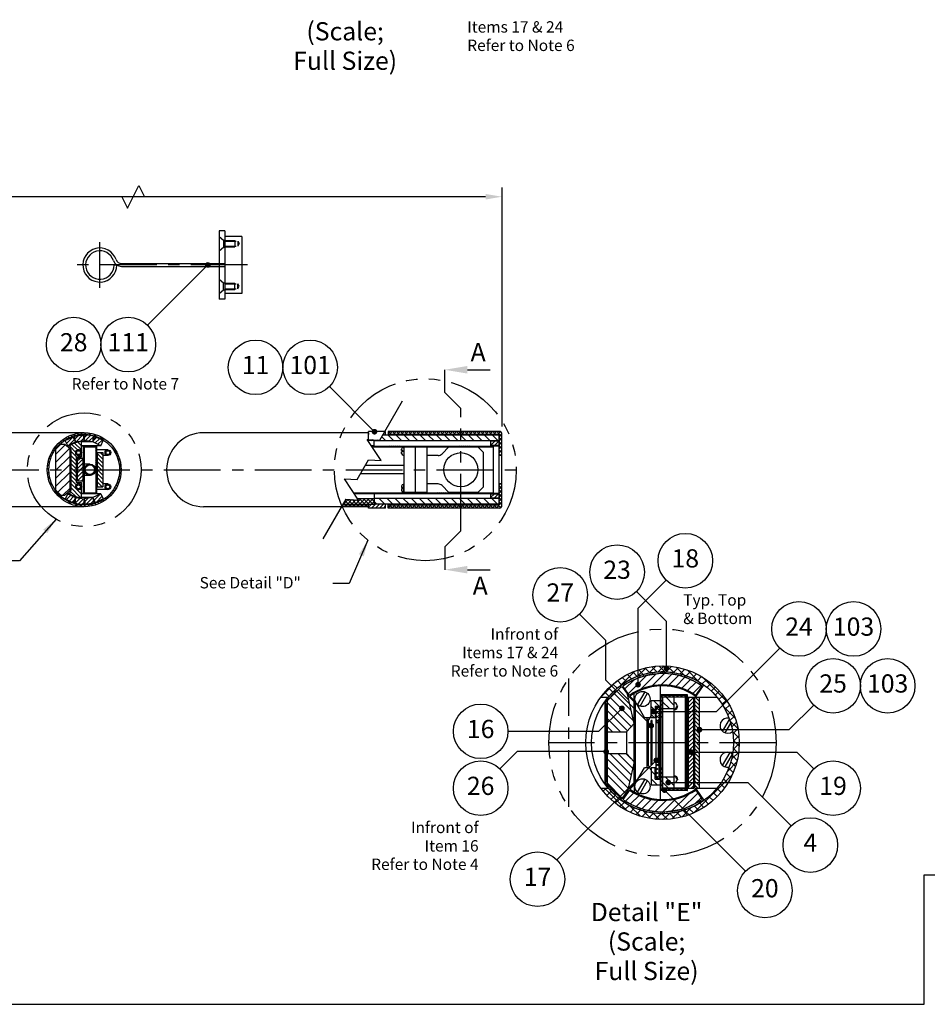
# Model space of a CAD drawing. Extents: x 0 to 68, y 0 to 44.
# Drawn here: x 23.4 to 43.3, y 0.8 to 22.4 of the extents above; entities that cross this region are included whole.
import ezdxf
from ezdxf.enums import TextEntityAlignment as Align

# ---------------------------------------------------------------- set-up
doc = ezdxf.new("R2010")
doc.units = 0
doc.header["$MEASUREMENT"] = 0
for name, pattern in [('CENTER', [2, 1.25, -0.25, 0.25, -0.25]), ('HIDDEN', [0.375, 0.25, -0.125]), ('PHANTOM', [2.5, 1.25, -0.25, 0.25, -0.25, 0.25, -0.25])]:
    doc.linetypes.add(name, pattern=pattern)
doc.layers.get('Defpoints').update_dxf_attribs({"linetype": 'CONTINUOUS'})
for name, color, linetype in [('Ag_Mask1', 4, 'CONTINUOUS'), ('Ag_Mask4', 6, 'CONTINUOUS'), ('C', 2, 'CENTER'), ('D', 2, 'CONTINUOUS'), ('D_Cover', 4, 'CONTINUOUS'), ('D_LSpcr', 7, 'CONTINUOUS'), ('D_Spacer', 7, 'CONTINUOUS'), ('D_Spcr_Rods', 4, 'CONTINUOUS'), ('FSTNRS', 3, 'CONTINUOUS'), ('H', 1, 'CONTINUOUS'), ('HID', 5, 'HIDDEN'), ('Hsng_Base', 6, 'CONTINUOUS'), ('I_Ctr_AV1', 3, 'CONTINUOUS'), ('I_Ctr_Mu', 4, 'CONTINUOUS'), ('I_Ctr_MV', 4, 'CONTINUOUS'), ('I_Ctr_TB', 6, 'CONTINUOUS'), ('LG', 7, 'CONTINUOUS'), ('LG_Strips', 6, 'CONTINUOUS'), ('OL', 3, 'CONTINUOUS'), ('P', 5, 'PHANTOM'), ('Scint_Can', 3, 'CONTINUOUS'), ('Scint_F_Spcr', 3, 'CONTINUOUS'), ('Scint_R_Spcr', 4, 'CONTINUOUS'), ('SL', 7, 'PHANTOM'), ('SR_Base', 7, 'CONTINUOUS'), ('SR_Frame', 7, 'CONTINUOUS'), ('SR_Guide', 6, 'CONTINUOUS'), ('SR_Tube', 4, 'CONTINUOUS'), ('T', 7, 'CONTINUOUS')]:
    doc.layers.add(name, color=color, linetype=linetype)
doc.layers.add('VP', color=6, linetype='CONTINUOUS', plot=False)
doc.styles.add('D0', font='romand.shx')
doc.styles.add('R0', font='romans.shx')
doc.dimstyles.new('NTOL3', dxfattribs={"dimscale": 2, "dimtxt": 0.12, "dimasz": 0.18, "dimexe": 0.1, "dimexo": 0.083, "dimgap": 0.09, "dimtad": 0, "dimtih": 1, "dimtoh": 1, "dimdec": 3, "dimrnd": 0.001, "dimzin": 0, "dimdsep": 46, "dimtxsty": 'Standard', "dimcen": -0.09, "dimclrt": 7, "dimadec": 0, "dimazin": 0, "dimtfac": 0.75, "dimtdec": 3, "dimtofl": 0, "dimtmove": 0, "dimatfit": 0, "dimfxl": 0, "dimtolj": 1, "dimtzin": 0, "dimarcsym": 0})

# ---------------------------------------------------------------- blocks, each defined once
blk = doc.blocks.new('*D7')
at = {"layer": 'D', "color": 0, "lineweight": -2}
for p, q in [((3.598, 19.084), (3.598, 18.3)), ((33.969, 13.447), (33.969, 18.7)), ((3.958, 18.5), (17.603, 18.5)), ((33.609, 18.5), (19.963, 18.5))]:
    blk.add_line(p, q, dxfattribs=at)
at = {"layer": 'D', "color": 0}
for points in [[(3.958, 18.56), (3.958, 18.44), (3.598, 18.5)], [(33.609, 18.56), (33.609, 18.44), (33.969, 18.5)]]:
    blk.add_solid(points, dxfattribs=at)
at = {"layer": 'Defpoints', "color": 0}
for p in [(3.598, 19.25), (33.969, 18.5), (33.969, 13.281)]:
    blk.add_point(p, dxfattribs=at)
at = {"layer": 'D', "color": 7, "insert": (18.783, 18.5), "char_height": 0.24, "attachment_point": 5}
blk.add_mtext('\\A1;(67 15/16)', dxfattribs=at)

msp = doc.modelspace()

# ---------------------------------------------------------------- hatches: boundary and pattern name
at = {"layer": 'H'}
h = msp.add_hatch(dxfattribs=at)
h.set_pattern_fill('ANSI31', color=256, scale=0.5, angle=90, style=0)
edge = h.paths.add_edge_path(flags=16)
edge.add_arc((24.7812, 12.5), 0.7775, 0, 360)
edge = h.paths.add_edge_path()
edge.add_arc((24.7812, 12.5), 0.8125, 0, 360)
h = msp.add_hatch(dxfattribs=at)
h.set_pattern_fill('ANSI31', color=256, scale=0.5, style=0)
h.paths.add_polyline_path([(24.5913, 11.8877), (24.4184, 11.9715), (24.3639, 11.859), (24.5368, 11.7752)])
h.paths.add_polyline_path([(24.7812, 11.8589), (24.5913, 11.8877), (24.5726, 11.7641), (24.7625, 11.7353)])
h.paths.add_polyline_path([(24.9712, 11.8877), (24.7812, 11.8589), (24.8, 11.7353), (24.9899, 11.7641)])
h.paths.add_polyline_path([(25.1986, 11.859), (25.1441, 11.9715), (24.9712, 11.8877), (25.0257, 11.7752)])
h.paths.add_polyline_path([(25.1986, 13.141), (25.0257, 13.2248), (24.9712, 13.1123), (25.1441, 13.0285)])
h.paths.add_polyline_path([(24.9899, 13.2359), (24.8, 13.2647), (24.7812, 13.1411), (24.9712, 13.1123)])
h.paths.add_polyline_path([(24.7625, 13.2647), (24.5726, 13.2359), (24.5913, 13.1123), (24.7812, 13.1411)])
h.paths.add_polyline_path([(24.5368, 13.2248), (24.3639, 13.141), (24.4184, 13.0285), (24.5913, 13.1123)])
h = msp.add_hatch(dxfattribs=at)
h.set_pattern_fill('ANSI31', color=256, scale=0.5, style=0)
h.paths.add_polyline_path([(31.4063, 13.3437), (31.3934, 13.3437), (31.345, 13.26), (31.4063, 13.26)])
h.paths.add_polyline_path([(31.4063, 11.74), (31.1563, 11.74), (31.1563, 11.7353), (30.9063, 11.7353), (30.9063, 11.725), (31.0313, 11.725), (31.0313, 11.6562), (31.4063, 11.6562)])
h = msp.add_hatch(dxfattribs=at)
h.set_pattern_fill('ANSI31', color=256, angle=90, style=0)
h.paths.add_polyline_path([(33.9062, 13.26), (31.345, 13.26), (31.2813, 13.1495), (31.1563, 13.157), (31.1563, 13.135), (33.9062, 13.135)])
h.paths.add_polyline_path([(33.9062, 11.865), (31.1563, 11.865), (31.1563, 11.74), (33.9062, 11.74)])
h = msp.add_hatch(dxfattribs=at)
h.set_pattern_fill('ANSI37', color=256, scale=0.5, style=0)
h.paths.add_polyline_path([(33.9062, 13.3437), (31.4687, 13.3437), (31.4687, 13.2775), (33.9062, 13.2775), (33.9062, 12.8125), (33.9688, 12.8125), (33.9688, 13.2812, 0.4142136)])
h.paths.add_polyline_path([(33.9062, 11.6562, 0.4142136), (33.9688, 11.7187), (33.9688, 12.1875), (33.9062, 12.1875), (33.9062, 11.7225), (31.4687, 11.7225), (31.4687, 11.6562)])
h = msp.add_hatch(dxfattribs=at)
h.set_pattern_fill('ANSI31', color=256, style=0)
h.paths.add_polyline_path([(24.4688, 12.95), (24.3563, 13.0625), (24.2688, 13.0625), (24.1563, 12.95), (24.1563, 12.05), (24.2688, 11.9375), (24.3563, 11.9375), (24.4688, 12.05)])
h = msp.add_hatch(dxfattribs=at)
h.set_pattern_fill('ANSI31', color=256, scale=0.5, angle=90, style=0)
h.paths.add_polyline_path([(24.605, 12.775, -0.4142136), (24.61, 12.78), (24.7188, 12.78), (24.7188, 12.8582, -7.5503866), (24.7188, 12.8918), (24.7188, 13.1168, 0.1072289), (24.4688, 13.0355), (24.4688, 12.9712), (24.4823, 12.9577, -0.1989124), (24.4838, 12.9541), (24.4838, 12.0459, -0.1989124), (24.4823, 12.0423), (24.4688, 12.0288), (24.4688, 11.9645, 0.1072289), (24.7188, 11.8832), (24.7188, 12.1082, -7.5503866), (24.7188, 12.1418), (24.7188, 12.22), (24.61, 12.22, -0.4142136), (24.605, 12.225)])
h = msp.add_hatch(dxfattribs=at)
h.set_pattern_fill('ANSI37', color=256, scale=0.25, style=0)
h.paths.add_polyline_path([(24.7605, 13.021), (24.7605, 11.979), (25.0525, 11.979), (25.0525, 13.021)])
h.paths.add_polyline_path([(24.7765, 13.005), (24.7765, 11.995), (25.0365, 11.995), (25.0365, 13.005)], flags=16)
h = msp.add_hatch(dxfattribs=at)
h.set_pattern_fill('ANSI37', color=256, scale=0.5, style=0)
h.paths.add_polyline_path([(31.1563, 11.859), (30.7936, 11.859), (30.8103, 11.8337), (30.5313, 11.8505), (30.4648, 11.7353), (31.1563, 11.7353)])
h.paths.add_polyline_path([(31.1563, 13.157), (31.0022, 13.1663), (31.0189, 13.141), (31.1563, 13.141)])
h = msp.add_hatch(dxfattribs=at)
h.set_pattern_fill('ANSI37', color=256, scale=0.25, style=0)
h.paths.add_polyline_path([(33.7813, 11.995), (30.7038, 11.995), (30.7143, 11.979), (33.7813, 11.979)])
h.paths.add_polyline_path([(33.7813, 13.021), (31.0982, 13.021), (31.1087, 13.005), (33.7813, 13.005)])
h = msp.add_hatch(dxfattribs=at)
h.set_pattern_fill('ANSI31', color=256, scale=0.5, style=0)
h.paths.add_polyline_path([(33.7188, 13.125), (33.7188, 13.036), (33.9062, 13.036), (33.9062, 13.125)])
h.paths.add_polyline_path([(33.9062, 11.964), (33.7188, 11.964), (33.7188, 11.875), (33.9062, 11.875)])
h = msp.add_hatch(dxfattribs=at)
h.set_pattern_fill('ANSI37', color=256, scale=0.25, style=0)
h.paths.add_polyline_path([(24.594, 12.875, 0.9585437), (24.7188, 12.8697), (24.7188, 12.8803, 0.9585437)])
h.paths.add_polyline_path([(24.699, 12.875, -1), (24.614, 12.875, -1)], flags=16)
h.paths.add_polyline_path([(25.364, 12.875, 1), (25.239, 12.875, 1)])
h.paths.add_polyline_path([(25.344, 12.875, -1), (25.259, 12.875, -1)], flags=16)
h.paths.add_polyline_path([(25.364, 12.125, 1), (25.239, 12.125, 1)])
h.paths.add_polyline_path([(25.344, 12.125, -1), (25.259, 12.125, -1)], flags=16)
h.paths.add_polyline_path([(24.7188, 12.1303, 0.9585437), (24.594, 12.125, 0.9585437), (24.7188, 12.1197)])
h.paths.add_polyline_path([(24.699, 12.125, -1), (24.614, 12.125, -1)], flags=16)
h = msp.add_hatch(dxfattribs=at)
h.set_pattern_fill('ANSI31', color=256, scale=0.5, angle=90, style=0)
h.paths.add_polyline_path([(25.1877, 12.875), (25.0627, 12.875), (25.0627, 12.125), (25.1877, 12.125)])
h = msp.add_hatch(dxfattribs=at)
h.set_pattern_fill('ANSI31', color=256, scale=0.5, style=0)
h.paths.add_polyline_path([(24.7502, 12.75), (24.6252, 12.75), (24.6252, 12.25), (24.7502, 12.25)])
h = msp.add_hatch(dxfattribs=at)
h.set_pattern_fill('ANSI37', color=256, scale=0.25, style=0)
h.paths.add_polyline_path([(24.7812, 12.5, 1), (25.0313, 12.5, 1)])
h.paths.add_polyline_path([(25.0113, 12.5, -1), (24.8013, 12.5, -1)], flags=16)
h = msp.add_hatch(dxfattribs=at)
h.set_pattern_fill('ANSI37', color=256, scale=0.5, style=0)
h.paths.add_polyline_path([(31.0313, 11.7225), (30.4574, 11.7225), (30.4372, 11.6875), (31.0313, 11.6875)])
h = msp.add_hatch(dxfattribs=at)
h.set_pattern_fill('ANSI37', color=256, style=0)
h.paths.add_polyline_path([(36.3027, 5.5), (36.1407, 5.5, 0.7242703), (39.1875, 6.5, 0.7242703), (36.1407, 7.5), (36.3027, 7.5, -0.701064), (39.06, 6.5, -0.701064)])
h = msp.add_hatch(dxfattribs=at)
h.set_pattern_fill('ANSI31', color=256, style=0)
h.paths.add_polyline_path([(38.2284, 7.5403), (38.3718, 7.7451, 0.0260781), (38.2375, 7.8291), (38.0861, 7.9025, 0.0475547), (37.8106, 7.9879), (37.6442, 8.0131, 0.0475547), (37.3558, 8.0131), (37.1894, 7.9879, 0.0475547), (36.9139, 7.9025), (36.7625, 7.8291, 0.0260781), (36.6282, 7.7451), (36.7716, 7.5403, -0.3152988)])
h.paths.add_polyline_path([(37.6442, 4.9869), (37.8106, 5.0121, 0.0475547), (38.0861, 5.0975), (38.2375, 5.1709, 0.0260781), (38.3718, 5.2549), (38.2284, 5.4597, -0.3152988), (36.7716, 5.4597), (36.6282, 5.2549, 0.0260781), (36.7625, 5.1709), (36.9139, 5.0975, 0.0475547), (37.1894, 5.0121), (37.3558, 4.9869, 0.0475547)])
h = msp.add_hatch(dxfattribs=at)
h.set_pattern_fill('ANSI31', color=256, angle=90, style=0)
h.paths.add_polyline_path([(36.2795, 6.7362), (36.7049, 6.7362), (36.8722, 6.922), (36.7309, 7.5635), (36.6143, 7.73), (36.5895, 7.73), (36.2795, 7.42)])
h.paths.add_polyline_path([(36.2795, 5.647), (36.2795, 5.58), (36.5895, 5.27), (36.6143, 5.27), (36.7309, 5.4365), (36.8722, 6.078), (36.7049, 6.2638), (36.2795, 6.2638)])
h = msp.add_hatch(dxfattribs=at)
h.set_pattern_fill('ANSI31', color=256, angle=90, style=0)
h.paths.add_polyline_path([(37.448, 7.425), (37.25, 7.425), (37.25, 7.05), (37.338, 7.05), (37.338, 7.3), (37.448, 7.3)])
h.paths.add_polyline_path([(37.448, 5.7), (37.338, 5.7), (37.338, 5.95), (37.25, 5.95), (37.25, 5.575), (37.448, 5.575)])
h = msp.add_hatch(dxfattribs=at)
h.set_pattern_fill('ANSI37', color=256, scale=0.5, style=0)
h.paths.add_polyline_path([(37.49, 7.51), (38.01, 7.51), (38.01, 7.4375), (38.042, 7.4375), (38.042, 7.542), (37.458, 7.542), (37.458, 7.0625), (37.49, 7.0625)])
h.paths.add_polyline_path([(38.042, 5.5625), (38.01, 5.5625), (38.01, 5.49), (37.49, 5.49), (37.49, 5.9375), (37.458, 5.9375), (37.458, 5.458), (38.042, 5.458)])
h = msp.add_hatch(dxfattribs=at)
h.set_pattern_fill('ANSI31', color=256, angle=90, style=0)
h.paths.add_polyline_path([(37.75, 7.5), (37.5, 7.5), (37.5, 7.25), (37.75, 7.25)])
h.paths.add_polyline_path([(37.75, 5.75), (37.5, 5.75), (37.5, 5.5), (37.75, 5.5)])
h = msp.add_hatch(dxfattribs=at)
h.set_pattern_fill('ANSI31', color=256, scale=0.5, style=0)
h.set_pattern_definition([(45, (-301.47388, 1.063206), (-0.044194174, 0.044194174), [])])
h.paths.add_polyline_path([(38.1875, 7.5), (38.0725, 7.5), (38.0725, 5.5), (38.1875, 5.5)])
h = msp.add_hatch(dxfattribs=at)
h.set_pattern_fill('ANSI31', color=256, scale=0.5, angle=90, style=0)
h.set_pattern_definition([(135, (-301.47388, 1.063206), (-0.044194174, -0.044194174), [])])
h.paths.add_polyline_path([(38.2075, 5.5), (38.3125, 5.5), (38.3125, 7.5), (38.2075, 7.5)])
h = msp.add_hatch(dxfattribs=at)
h.set_pattern_fill('ANSI37', color=256, scale=0.5, style=0)
h.paths.add_polyline_path([(36.2795, 7.353), (36.2595, 7.353), (36.2595, 6.6969), (36.2795, 6.6969)])
h.paths.add_polyline_path([(36.2795, 6.3031), (36.2595, 6.3031), (36.2595, 5.647), (36.2795, 5.647)])
h = msp.add_hatch(dxfattribs=at)
h.set_pattern_fill('ANSI37', color=256, scale=0.5, style=0)
h.paths.add_polyline_path([(37.4375, 7.28), (37.3615, 7.28), (37.3615, 6.9375), (37.4075, 6.9375), (37.4075, 6.5), (37.4275, 6.5), (37.4275, 7), (37.4375, 7)])
h.paths.add_polyline_path([(37.4375, 6), (37.4275, 6), (37.4275, 6.5), (37.4075, 6.5), (37.4075, 6.0625), (37.3615, 6.0625), (37.3615, 5.72), (37.4375, 5.72)])
h = msp.add_hatch(dxfattribs=at)
h.set_pattern_fill('ANSI37', color=256, scale=0.5, style=0)
h.paths.add_polyline_path([(37.27, 6.99), (37.25, 6.99), (37.25, 6.75), (37.27, 6.75)])
h.paths.add_polyline_path([(37.27, 6.25), (37.25, 6.25), (37.25, 6.01), (37.27, 6.01)])

# ---------------------------------------------------------------- linework, layer by layer
at = {"layer": 'Ag_Mask1'}
for p, q in [((36.2595, 7.353), (36.2595, 5.647)), ((36.2595, 7.353), (36.2795, 7.353)), ((36.2795, 7.353), (36.2795, 5.647)), ((36.2795, 6.6969), (36.2595, 6.6969)), ((36.2795, 6.3031), (36.2595, 6.3031)), ((36.2595, 5.647), (36.2795, 5.647))]:
    msp.add_line(p, q, dxfattribs=at)
at = {"layer": 'Ag_Mask4'}
for p, q in [((37.25, 6.01), (37.25, 6.99)), ((37.27, 6.99), (37.25, 6.99)), ((37.27, 6.01), (37.27, 6.99)), ((37.25, 6.75), (37.27, 6.75)), ((37.25, 6.25), (37.27, 6.25)), ((37.27, 6.01), (37.25, 6.01))]:
    msp.add_line(p, q, dxfattribs=at)
at = {"layer": 'C'}
for p, q in [((25.125, 16.5), (25.125, 17.5)), ((28.375, 17), (24.625, 17)), ((4.5312, 12.5), (34.4688, 12.5)), ((35.4375, 5.0872), (35.4375, 7.9128)), ((40, 6.5), (35, 6.5))]:
    msp.add_line(p, q, dxfattribs=at)
at = {"layer": 'D'}
for p, q in [((26.1743, 15.6743), (27.5, 17)), ((30.1743, 14.3257), (31.1642, 13.3358)), ((37.5757, 10.0757), (36.9599, 9.4599)), ((36.9243, 9.8257), (37.5838, 9.1662)), ((35.6743, 9.3257), (36.25, 8.75)), ((36.9599, 7.7755), (36.9599, 9.4599)), ((37.5838, 8.1343), (37.5838, 9.1662)), ((36.25, 7.8771), (36.25, 8.75)), ((40.0757, 8.5757), (38.6867, 7.1867)), ((36.25, 7.8771), (37.2524, 6.8747)), ((36.6069, 7.255), (36.1019, 6.75)), ((37.294, 7.1867), (38.6867, 7.1867)), ((40.8257, 7.3257), (40.2869, 6.7869)), ((34.1, 6.75), (36.1019, 6.75)), ((38.3125, 6.7869), (40.2869, 6.7869)), ((33.9243, 5.9243), (34.3031, 6.3031)), ((36.2595, 6.3031), (34.3031, 6.3031)), ((38.13, 6.294), (40.456, 6.294)), ((40.8257, 5.9243), (40.456, 6.294)), ((35.1743, 3.9243), (37.3615, 6.1115)), ((39.3257, 3.6743), (37.542, 5.458)), ((37.6261, 5.6261), (39.3739, 5.6261)), ((40.3257, 4.6743), (39.3739, 5.6261))]:
    msp.add_line(p, q, dxfattribs=at)
at = {"layer": 'D', "const_width": 0.0625}
for points in [[(27.5, 16.9688, 1), (27.5, 17.0312, 1)], [(31.133, 13.3358, 1), (31.1955, 13.3358, 1)], [(37.5526, 8.1343, 1), (37.6151, 8.1343, 1)], [(36.9599, 7.8068, 1), (36.9599, 7.7443, 1)], [(36.6069, 7.2238, 1), (36.6069, 7.2863, 1)], [(37.294, 7.2179, 1), (37.294, 7.1554, 1)], [(37.2524, 6.8435, 1), (37.2524, 6.906, 1)], [(38.3125, 6.8181, 1), (38.3125, 6.7556, 1)], [(36.2283, 6.3031, 1), (36.2908, 6.3031, 1)], [(38.1612, 6.294, 1), (38.0987, 6.294, 1)], [(37.3615, 6.0803, 1), (37.3615, 6.1428, 1)], [(37.6574, 5.6261, 1), (37.5949, 5.6261, 1)], [(37.5732, 5.458, 1), (37.5107, 5.458, 1)]]:
    msp.add_lwpolyline(points, format="xyb", close=True, dxfattribs=at)
at = {"layer": 'D_Cover'}
for p, q in [((24.7812, 13.3125), (18.7813, 13.3125)), ((31.0313, 13.3125), (27.4063, 13.3125)), ((31.0313, 13.3125), (31.0313, 13.275)), ((24.7812, 11.6875), (18.7813, 11.6875)), ((31.0313, 11.6875), (27.4063, 11.6875)), ((31.0313, 11.7225), (30.4574, 11.7225)), ((31.0313, 11.6875), (31.0313, 11.725))]:
    msp.add_line(p, q, dxfattribs=at)
for radius in [0.8125, 0.7775]:
    msp.add_circle((24.7812, 12.5), radius, dxfattribs=at)
msp.add_arc((27.4063, 12.5), 0.8125, 90, 270, dxfattribs=at)
at = {"layer": 'D_LSpcr'}
for p, q in [((24.5368, 13.2248), (24.4998, 13.2248)), ((24.5726, 13.2359), (24.5303, 13.2359)), ((24.3639, 13.141), (24.3412, 13.141)), ((24.4688, 13.0285), (24.3902, 13.0285)), ((24.4688, 12.9712), (24.4688, 13.0355)), ((24.7188, 12.78), (24.7188, 13.1168)), ((24.4823, 12.9577), (24.4688, 12.9712)), ((24.4838, 12.9541), (24.4838, 12.0459)), ((24.605, 12.775), (24.605, 12.225)), ((24.61, 12.78), (24.7188, 12.78)), ((24.61, 12.22), (24.7188, 12.22)), ((24.7188, 11.8832), (24.7188, 12.22)), ((24.4184, 11.9715), (24.3902, 11.9715)), ((24.4823, 12.0423), (24.4688, 12.0288)), ((24.4688, 11.9645), (24.4688, 12.0288)), ((24.3639, 11.859), (24.3412, 11.859)), ((24.5368, 11.7752), (24.4998, 11.7752)), ((24.5726, 11.7641), (24.5303, 11.7641))]:
    msp.add_line(p, q, dxfattribs=at)
for centre, radius, start, end in [((24.7812, 12.5), 0.62, 95.78561, 120.26713), ((24.4788, 12.9541), 0.005, 0, 45), ((24.6565, 12.875), 0.0645, 15.08909, 344.91091), ((24.61, 12.775), 0.005, 90, 180), ((24.6565, 12.125), 0.0645, 15.08909, 344.91091), ((24.61, 12.225), 0.005, 180, 270), ((24.7812, 12.5), 0.62, 239.73287, 264.21439), ((24.4788, 12.0459), 0.005, 315, 0)]:
    msp.add_arc(centre, radius, start, end, dxfattribs=at)
at = {"layer": 'D_Spacer'}
for p, q in [((31.0313, 13.1645), (31.0313, 13.3437)), ((31.4063, 13.3437), (31.0313, 13.3437)), ((31.4063, 13.26), (31.4063, 13.3437)), ((30.9063, 11.979), (30.9063, 11.9715)), ((30.9063, 11.7353), (30.9063, 11.725)), ((31.0313, 11.725), (30.9063, 11.725)), ((31.0313, 11.6562), (31.0313, 11.725)), ((31.4063, 11.6562), (31.4063, 11.74)), ((31.4063, 11.6562), (31.0313, 11.6562)), ((38.2391, 7.5206), (38.4025, 7.7541)), ((36.23, 7.3941), (36.23, 5.6059)), ((36.8921, 7.4112), (36.7809, 7.5224)), ((36.895, 7.4041), (36.895, 5.5959)), ((38.042, 7.552), (37.4575, 7.552)), ((38.052, 7.27), (38.052, 7.542)), ((38.052, 7.27), (38.0625, 7.27)), ((37.1575, 7.04), (37.1575, 5.96)), ((37.4375, 5.95), (37.4475, 5.95)), ((38.052, 5.458), (38.052, 5.73)), ((38.052, 5.73), (38.0625, 5.73)), ((36.8921, 5.5888), (36.7809, 5.4776)), ((38.042, 5.448), (37.4575, 5.448)), ((38.2391, 5.4794), (38.4025, 5.2459))]:
    msp.add_line(p, q, dxfattribs=at)
for centre, radius, start, end in [((37.5, 6.5), 1.555, 54.62915, 144.64019), ((37.5, 6.5), 1.25, 54.54527, 125.12126), ((36.24, 7.3941), 0.01, 144.64019, 180), ((36.885, 7.4041), 0.01, 360, 45), ((37.4575, 7.542), 0.01, 90, 161.80513), ((38.042, 7.542), 0.01, 0, 90), ((38.2309, 7.5264), 0.01, 234.54527, 325), ((37.1675, 7.04), 0.01, 90, 180), ((37.1675, 5.96), 0.01, 180, 270), ((36.24, 5.6059), 0.01, 180, 215.35981), ((37.5, 6.5), 1.555, 215.35981, 305.37085), ((37.5, 6.5), 1.25, 234.87874, 305.45473), ((36.885, 5.5959), 0.01, 315, 0), ((37.4575, 5.458), 0.01, 198.19487, 270), ((38.042, 5.458), 0.01, 270, 0), ((38.2309, 5.4736), 0.01, 35, 125.45473)]:
    msp.add_arc(centre, radius, start, end, dxfattribs=at)
at = {"layer": 'D_Spcr_Rods'}
for p, q in [((24.4838, 12.9375), (24.4688, 12.9375)), ((24.4838, 12.8125), (24.4688, 12.8125)), ((24.6565, 12.9375), (24.6405, 12.9375)), ((24.6565, 12.8125), (24.6405, 12.8125)), ((25.3015, 12.9375), (25.0525, 12.9375)), ((25.0627, 12.8125), (25.0525, 12.8125)), ((25.3015, 12.8125), (25.1877, 12.8125)), ((24.4838, 12.1875), (24.4688, 12.1875)), ((24.6565, 12.1875), (24.6405, 12.1875)), ((25.0627, 12.1875), (25.0525, 12.1875)), ((25.3015, 12.1875), (25.1877, 12.1875)), ((24.4838, 12.0625), (24.4688, 12.0625)), ((24.6565, 12.0625), (24.6405, 12.0625)), ((25.3015, 12.0625), (25.0525, 12.0625))]:
    msp.add_line(p, q, dxfattribs=at)
for centre, radius in [((24.6565, 12.875), 0.0625), ((24.6565, 12.875), 0.0425), ((25.3015, 12.875), 0.0625), ((25.3015, 12.875), 0.0425), ((24.6565, 12.125), 0.0625), ((24.6565, 12.125), 0.0425), ((25.3015, 12.125), 0.0625), ((25.3015, 12.125), 0.0425)]:
    msp.add_circle(centre, radius, dxfattribs=at)
at = {"layer": 'FSTNRS'}
for p, q in [((31.7945, 12.9897), (31.8125, 12.9897)), ((31.8125, 12.9897), (31.8125, 12.8227)), ((31.7595, 12.9217), (31.7595, 12.9547)), ((31.7905, 12.9217), (31.7595, 12.9217)), ((31.7595, 12.8577), (31.7595, 12.8907)), ((31.7905, 12.8907), (31.7595, 12.8907)), ((31.7905, 12.8907), (31.7905, 12.9217)), ((31.7945, 12.8227), (31.8125, 12.8227)), ((31.7595, 12.1422), (31.7595, 12.1092)), ((31.7945, 12.1772), (31.8125, 12.1772)), ((31.8125, 12.0102), (31.8125, 12.1772)), ((31.7905, 12.1092), (31.7595, 12.1092)), ((31.7905, 12.0782), (31.7595, 12.0782)), ((31.7595, 12.0782), (31.7595, 12.0452)), ((31.7905, 12.1092), (31.7905, 12.0782)), ((31.7945, 12.0102), (31.8125, 12.0102)), ((36.9511, 7.3334), (37.1152, 7.6176)), ((37.0048, 7.3024), (37.1689, 7.5866)), ((38.8211, 6.7484), (38.9735, 7.0123)), ((38.8748, 6.7174), (38.9989, 6.9323)), ((38.8211, 5.9984), (38.9852, 6.2826)), ((38.8748, 5.9674), (39.0389, 6.2516)), ((36.9511, 5.4134), (37.1152, 5.6976)), ((37.0048, 5.3824), (37.1689, 5.6666))]:
    msp.add_line(p, q, dxfattribs=at)
for centre in [(37.06, 7.46), (37.06, 5.54)]:
    msp.add_circle(centre, 0.167, dxfattribs=at)
for centre, radius, start, end in [((31.7945, 12.9547), 0.035, 90, 180), ((31.7945, 12.8577), 0.035, 180, 270), ((31.7945, 12.1422), 0.035, 90, 180), ((31.7945, 12.0452), 0.035, 180, 270), ((38.93, 6.875), 0.167, 78.21148, 311.17701), ((38.93, 6.125), 0.167, 48.82299, 281.78852)]:
    msp.add_arc(centre, radius, start, end, dxfattribs=at)
at = {"layer": 'HID'}
for p, q in [((27.75, 17.625), (27.8412, 17.5458)), ((27.8412, 17.5458), (27.875, 17.5458)), ((27.8412, 17.5458), (27.8412, 17.3918)), ((27.875, 17.5378), (28.0937, 17.5378)), ((28.0937, 17.5378), (28.0937, 17.3998)), ((27.75, 17.3125), (27.8412, 17.3918)), ((27.8412, 17.3918), (27.875, 17.3918)), ((27.875, 17.5223), (28.1562, 17.5223)), ((27.875, 17.4153), (28.1562, 17.4153)), ((27.875, 17.3998), (28.0937, 17.3998)), ((28.1562, 17.5223), (28.1884, 17.4688)), ((28.1562, 17.5223), (28.1562, 17.4153)), ((28.1884, 17.4688), (28.1562, 17.4153)), ((27.75, 17.0312), (27.875, 17.0312)), ((27.75, 16.9688), (27.875, 16.9688)), ((27.75, 16.6875), (27.8412, 16.6082)), ((27.75, 16.375), (27.8412, 16.4542)), ((27.8412, 16.6082), (27.875, 16.6082)), ((27.8412, 16.4542), (27.8412, 16.6082)), ((27.8412, 16.4542), (27.875, 16.4542)), ((27.875, 16.6002), (28.0937, 16.6002)), ((27.875, 16.5847), (28.1562, 16.5847)), ((27.875, 16.4777), (28.1562, 16.4777)), ((27.875, 16.4622), (28.0937, 16.4622)), ((28.0937, 16.4622), (28.0937, 16.6002)), ((28.1562, 16.4777), (28.1562, 16.5847)), ((28.1884, 16.5312), (28.1562, 16.5847)), ((28.1562, 16.4777), (28.1884, 16.5312))]:
    msp.add_line(p, q, dxfattribs=at)
at = {"layer": 'Hsng_Base'}
for p, q in [((24.7605, 13.021), (24.7188, 13.021)), ((24.7605, 13.021), (24.7605, 11.979)), ((24.7765, 13.005), (24.7765, 11.995)), ((25.0365, 13.005), (25.0365, 11.995)), ((25.0525, 11.979), (25.0525, 13.021)), ((25.0525, 13.021), (25.0525, 11.979)), ((24.7605, 11.979), (24.7188, 11.979))]:
    msp.add_line(p, q, dxfattribs=at)
at = {"layer": 'I_Ctr_AV1'}
for p, q in [((36.25, 7.4), (36.475, 7.625)), ((36.2795, 7.42), (36.5895, 7.73)), ((36.4265, 7.625), (36.4845, 7.625)), ((36.5895, 7.73), (36.6143, 7.73)), ((36.6143, 7.73), (36.7309, 7.5635)), ((36.25, 7.4), (36.2319, 7.4)), ((36.25, 5.6), (36.25, 7.4)), ((36.2795, 7.42), (36.2795, 5.58)), ((36.8722, 6.922), (36.7309, 7.5635)), ((36.875, 7.4), (36.7364, 7.5386)), ((36.875, 5.6), (36.875, 7.4)), ((36.2795, 6.7362), (36.7049, 6.7362)), ((36.7049, 6.7362), (36.8722, 6.922)), ((36.7049, 6.7362), (36.7049, 6.2638)), ((36.2795, 6.2638), (36.7049, 6.2638)), ((36.7049, 6.2638), (36.8722, 6.078)), ((36.8722, 6.078), (36.7309, 5.4365)), ((36.25, 5.6), (36.2319, 5.6)), ((36.25, 5.6), (36.475, 5.375)), ((36.2795, 5.58), (36.5895, 5.27)), ((36.6143, 5.27), (36.7309, 5.4365)), ((36.875, 5.6), (36.7364, 5.4614)), ((36.4265, 5.375), (36.4845, 5.375)), ((36.5895, 5.27), (36.6143, 5.27))]:
    msp.add_line(p, q, dxfattribs=at)
at = {"layer": 'I_Ctr_Mu'}
for p, q in [((37.3615, 7.28), (37.338, 7.2422)), ((37.3615, 5.72), (37.3615, 7.28)), ((37.3615, 7.28), (37.4375, 7.28)), ((37.4375, 5.72), (37.4375, 7.28)), ((37.1875, 7), (37.1575, 7)), ((37.25, 7.1006), (37.1875, 7)), ((37.1875, 6), (37.1875, 7)), ((37.4075, 6.9375), (37.3615, 6.9375)), ((37.4075, 6.0625), (37.4075, 6.9375)), ((37.4375, 7), (37.4275, 7)), ((37.4275, 6), (37.4275, 7)), ((37.4075, 6.0625), (37.3615, 6.0625)), ((37.1875, 6), (37.1575, 6)), ((37.25, 5.8994), (37.1875, 6)), ((37.4375, 6), (37.4275, 6)), ((37.3615, 5.72), (37.338, 5.7578)), ((37.3615, 5.72), (37.4375, 5.72))]:
    msp.add_line(p, q, dxfattribs=at)
at = {"layer": 'I_Ctr_MV'}
for p, q in [((38.0625, 5.5), (38.0625, 7.5)), ((38.0625, 7.5), (38.1875, 7.5)), ((38.0725, 5.5), (38.0725, 7.5)), ((38.1875, 5.5), (38.1875, 7.5)), ((38.2075, 7.46), (38.1875, 7.5)), ((38.0625, 5.5), (38.1875, 5.5)), ((38.2075, 5.54), (38.1875, 5.5))]:
    msp.add_line(p, q, dxfattribs=at)
at = {"layer": 'I_Ctr_TB'}
for p, q in [((33.9062, 13.26), (31.345, 13.26)), ((33.9062, 13.26), (33.9062, 13.0202)), ((31.1563, 13.021), (31.1563, 13.157)), ((33.9062, 13.135), (31.1563, 13.135)), ((33.9062, 13.0202), (33.7813, 13.0202)), ((31.1563, 11.979), (31.1563, 11.74)), ((33.9062, 11.9798), (33.7813, 11.9798)), ((33.9062, 11.74), (33.9062, 11.9798)), ((33.9062, 11.865), (31.1563, 11.865)), ((33.9062, 11.74), (31.1563, 11.74)), ((37.0827, 7.9718), (37.4625, 8.0293)), ((37.4625, 8.0293), (37.4629, 8.0546)), ((37.464, 8.0196), (37.4625, 8.0293)), ((37.5, 8.02), (37.5, 8.055)), ((37.536, 8.0196), (37.5375, 8.0293)), ((37.5375, 8.0293), (37.5371, 8.0546)), ((37.9173, 7.9718), (37.5375, 8.0293)), ((36.6653, 7.782), (37.0111, 7.9496)), ((36.6653, 7.782), (36.6659, 7.8124)), ((37.0111, 7.9496), (37.012, 7.9764)), ((37.0154, 7.9407), (37.0111, 7.9496)), ((37.0827, 7.9718), (37.0829, 7.998)), ((37.0841, 7.962), (37.0827, 7.9718)), ((37.9159, 7.962), (37.9173, 7.9718)), ((37.9173, 7.9718), (37.9171, 7.998)), ((37.9846, 7.9407), (37.9889, 7.9496)), ((37.9889, 7.9496), (37.988, 7.9764)), ((38.3347, 7.782), (37.9889, 7.9496)), ((38.3347, 7.782), (38.3341, 7.8124)), ((36.7716, 7.5403), (36.6282, 7.7451)), ((36.6696, 7.7731), (36.6653, 7.782)), ((36.878, 7.6073), (37.0164, 7.6743)), ((37.234, 7.7418), (37.3861, 7.7649)), ((37.766, 7.7418), (37.6139, 7.7649)), ((38.122, 7.6073), (37.9836, 7.6743)), ((38.2284, 7.5403), (38.3718, 7.7451)), ((38.3304, 7.7731), (38.3347, 7.782)), ((36.7716, 5.4597), (36.6282, 5.2549)), ((38.2284, 5.4597), (38.3718, 5.2549)), ((36.6696, 5.2269), (36.6653, 5.218)), ((36.6653, 5.218), (37.0111, 5.0504)), ((36.6653, 5.218), (36.6659, 5.1876)), ((36.878, 5.3927), (37.0164, 5.3257)), ((37.234, 5.2582), (37.3861, 5.2351)), ((37.766, 5.2582), (37.6139, 5.2351)), ((38.122, 5.3927), (37.9836, 5.3257)), ((38.3347, 5.218), (37.9889, 5.0504)), ((38.3304, 5.2269), (38.3347, 5.218)), ((38.3347, 5.218), (38.3341, 5.1876)), ((37.0154, 5.0593), (37.0111, 5.0504)), ((37.0111, 5.0504), (37.012, 5.0236)), ((37.0841, 5.038), (37.0827, 5.0282)), ((37.0827, 5.0282), (37.4625, 4.9707)), ((37.0827, 5.0282), (37.0829, 5.002)), ((37.464, 4.9804), (37.4625, 4.9707)), ((37.5, 4.98), (37.5, 4.945)), ((37.536, 4.9804), (37.5375, 4.9707)), ((37.9173, 5.0282), (37.5375, 4.9707)), ((37.9159, 5.038), (37.9173, 5.0282)), ((37.9173, 5.0282), (37.9171, 5.002)), ((37.9846, 5.0593), (37.9889, 5.0504)), ((37.9889, 5.0504), (37.988, 5.0236)), ((37.4625, 4.9707), (37.4629, 4.9454)), ((37.5375, 4.9707), (37.5371, 4.9454))]:
    msp.add_line(p, q, dxfattribs=at)
for radius, start, end in [(1.52, 55, 125), (1.27, 55, 125), (1.27, 235, 305), (1.52, 235, 305)]:
    msp.add_arc((37.5, 6.5), radius, start, end, dxfattribs=at)
at = {"layer": 'LG'}
for p, q in [((24.1563, 12.95), (24.2688, 13.0625)), ((24.2445, 13.0625), (24.3563, 13.0625)), ((24.4688, 12.95), (24.3563, 13.0625)), ((24.1563, 12.95), (24.1472, 12.95)), ((24.1563, 12.05), (24.1563, 12.95)), ((24.4688, 12.05), (24.4688, 12.95)), ((25.0525, 12.875), (25.1877, 12.875)), ((25.0627, 12.875), (25.0627, 12.125)), ((25.1877, 12.875), (25.1877, 12.125)), ((24.4838, 12.75), (24.4688, 12.75)), ((24.7502, 12.75), (24.605, 12.75)), ((24.6252, 12.75), (24.6252, 12.25)), ((24.7502, 12.75), (24.7502, 12.25)), ((24.4838, 12.25), (24.4688, 12.25)), ((24.7502, 12.25), (24.605, 12.25)), ((25.0525, 12.125), (25.1877, 12.125)), ((24.1563, 12.05), (24.1472, 12.05)), ((24.1563, 12.05), (24.2688, 11.9375)), ((24.2445, 11.9375), (24.3563, 11.9375)), ((24.4688, 12.05), (24.3563, 11.9375))]:
    msp.add_line(p, q, dxfattribs=at)
at = {"layer": 'LG_Strips'}
for p, q in [((24.3639, 13.141), (24.5368, 13.2248)), ((24.5913, 13.1123), (24.5368, 13.2248)), ((24.5726, 13.2359), (24.7625, 13.2647)), ((24.5913, 13.1123), (24.5726, 13.2359)), ((24.8, 13.2647), (24.6405, 13.2647)), ((24.7812, 13.1411), (24.7625, 13.2647)), ((24.7812, 13.1411), (24.8, 13.2647)), ((24.9899, 13.2359), (24.8, 13.2647)), ((24.9712, 13.1123), (24.9899, 13.2359)), ((24.9712, 13.1123), (25.0257, 13.2248)), ((25.0257, 13.2248), (24.9882, 13.2248)), ((25.1986, 13.141), (25.0257, 13.2248)), ((24.4184, 13.0285), (24.3639, 13.141)), ((24.4184, 13.0285), (24.5913, 13.1123)), ((24.5913, 13.1123), (24.7812, 13.1411)), ((24.6838, 13.1123), (24.5913, 13.1123)), ((24.9712, 13.1123), (24.7188, 13.1123)), ((25.1441, 13.0285), (24.7188, 13.0285)), ((24.9712, 13.1123), (24.7812, 13.1411)), ((25.1441, 13.0285), (24.9712, 13.1123)), ((25.1441, 13.0285), (25.1986, 13.141)), ((31.1563, 13.141), (31.0189, 13.141)), ((31.1563, 13.0285), (31.0932, 13.0285)), ((31.1563, 13.0285), (31.1563, 13.157)), ((24.4184, 11.9715), (24.3639, 11.859)), ((24.4184, 11.9715), (24.5913, 11.8877)), ((24.4184, 11.9715), (24.4688, 11.9715)), ((25.1441, 11.9715), (24.7188, 11.9715)), ((25.1441, 11.9715), (24.9712, 11.8877)), ((25.1441, 11.9715), (25.1986, 11.859)), ((31.1563, 11.9715), (30.7193, 11.9715)), ((31.1563, 11.9715), (31.1563, 11.7353)), ((24.3639, 11.859), (24.5368, 11.7752)), ((24.5913, 11.8877), (24.5368, 11.7752)), ((24.5913, 11.8877), (24.5726, 11.7641)), ((24.5726, 11.7641), (24.7625, 11.7353)), ((24.5913, 11.8877), (24.7812, 11.8589)), ((24.5913, 11.8877), (24.6838, 11.8877)), ((24.8, 11.7353), (24.6405, 11.7353)), ((24.9712, 11.8877), (24.7188, 11.8877)), ((24.7812, 11.8589), (24.7625, 11.7353)), ((24.9712, 11.8877), (24.7812, 11.8589)), ((24.7812, 11.8589), (24.8, 11.7353)), ((24.9899, 11.7641), (24.8, 11.7353)), ((24.9712, 11.8877), (25.0257, 11.7752)), ((24.9712, 11.8877), (24.9899, 11.7641)), ((25.0257, 11.7752), (24.9882, 11.7752)), ((25.1986, 11.859), (25.0257, 11.7752)), ((31.1563, 11.7353), (30.4648, 11.7353)), ((31.1563, 11.859), (30.7936, 11.859))]:
    msp.add_line(p, q, dxfattribs=at)
at = {"layer": 'OL'}
for p, q in [((27.75, 17.75), (27.75, 16.25)), ((27.875, 17.75), (27.75, 17.75)), ((27.875, 17.75), (27.875, 16.25)), ((27.875, 17.625), (27.875, 16.375)), ((28.25, 17.625), (27.875, 17.625)), ((28.25, 17.625), (28.25, 16.375)), ((25.5, 16.9976), (25.4375, 16.998)), ((25.6, 17.0312), (27.75, 17.0312)), ((25.6, 16.9688), (27.75, 16.9688)), ((27.875, 16.25), (27.75, 16.25)), ((28.25, 16.375), (27.875, 16.375))]:
    msp.add_line(p, q, dxfattribs=at)
for centre, radius, start, end in [((25.125, 17), 0.375, 18.20996, 359.63661), ((25.125, 17), 0.3125, 18.20996, 359.63661), ((25.6, 17.1563), 0.1875, 198.20996, 270), ((25.6, 17.1563), 0.125, 198.20996, 270)]:
    msp.add_arc(centre, radius, start, end, dxfattribs=at)
at = {"layer": 'P'}
for p, q in [((25.7307, 18.25), (25.9807, 18.75)), ((25.9807, 18.75), (26.1057, 18.5)), ((25.6057, 18.5), (25.7307, 18.25)), ((31.2813, 13.1495), (31.7813, 14.0155)), ((31.3103, 12.6998), (31.0022, 13.1663)), ((31.0022, 13.1663), (31.2813, 13.1495)), ((30.7813, 12.2835), (31.0313, 12.7165)), ((31.0313, 12.7165), (31.3103, 12.6998)), ((30.8103, 11.8337), (30.5022, 12.3002)), ((30.5022, 12.3002), (30.7813, 12.2835)), ((30.5313, 11.8505), (30.0313, 10.9845)), ((30.5313, 11.8505), (30.8103, 11.8337))]:
    msp.add_line(p, q, dxfattribs=at)
for centre, radius in [((32.2826, 12.5), 2), ((24.7812, 12.5), 1.25), ((37.5, 6.5), 2.5)]:
    msp.add_circle(centre, radius, dxfattribs=at)
at = {"layer": 'Scint_Can'}
for p, q in [((33.9062, 13.3437), (31.4687, 13.3437)), ((31.4687, 13.3437), (31.4687, 13.26)), ((33.9062, 13.2775), (31.4687, 13.2775)), ((33.9062, 11.7225), (33.9062, 13.2775)), ((33.9688, 11.7187), (33.9688, 13.2812)), ((33.9688, 12.8125), (33.9062, 12.8125)), ((33.9688, 12.1875), (33.9062, 12.1875)), ((31.4687, 11.6562), (31.4687, 11.74)), ((33.9062, 11.7225), (31.4687, 11.7225)), ((33.9062, 11.6562), (31.4687, 11.6562)), ((36.1407, 7.5), (36.3027, 7.5)), ((36.1407, 5.5), (36.3027, 5.5))]:
    msp.add_line(p, q, dxfattribs=at)
for radius in [1.6875, 1.56]:
    msp.add_circle((37.5, 6.5), radius, dxfattribs=at)
for centre, start, end in [((33.9062, 13.2812), 0, 90), ((33.9062, 11.7187), 270, 0)]:
    msp.add_arc(centre, 0.0625, start, end, dxfattribs=at)
at = {"layer": 'Scint_F_Spcr'}
for p, q in [((33.9062, 13.125), (33.7188, 13.125)), ((33.7188, 13.125), (33.7188, 13.036)), ((33.9062, 13.036), (33.7188, 13.036)), ((33.9062, 13.125), (33.9062, 13.036)), ((33.7188, 11.964), (33.7188, 11.875)), ((33.9062, 11.964), (33.7188, 11.964)), ((33.9062, 11.964), (33.9062, 11.875)), ((33.9062, 11.875), (33.7188, 11.875)), ((36.875, 7.45), (36.875, 7.5825)), ((37.448, 7.7489), (37.448, 7.05)), ((36.875, 7.45), (36.9047, 7.3985)), ((37.25, 7.05), (37.25, 7.425)), ((37.25, 7.425), (37.448, 7.425)), ((36.9291, 7.3563), (37.1059, 7.05)), ((37.338, 7.3), (37.448, 7.3)), ((37.338, 7.3), (37.338, 7.05)), ((37.2186, 7.05), (37.1059, 7.05)), ((37.338, 7.05), (37.25, 7.05)), ((37.448, 7.05), (37.4375, 7.05)), ((36.9291, 5.6437), (37.1059, 5.95)), ((37.2186, 5.95), (37.1059, 5.95)), ((37.338, 5.95), (37.25, 5.95)), ((37.25, 5.95), (37.25, 5.575)), ((37.338, 5.7), (37.338, 5.95)), ((37.448, 5.95), (37.4375, 5.95)), ((37.448, 5.95), (37.448, 5.2511)), ((37.338, 5.7), (37.448, 5.7)), ((36.875, 5.55), (36.9047, 5.6015)), ((36.875, 5.55), (36.875, 5.4175)), ((37.25, 5.575), (37.448, 5.575))]:
    msp.add_line(p, q, dxfattribs=at)
for start, end in [(92.38419, 120), (240, 267.61581)]:
    msp.add_arc((37.5, 6.5), 1.25, start, end, dxfattribs=at)
at = {"layer": 'Scint_R_Spcr'}
for p, q in [((38.2075, 5.5), (38.2075, 7.5)), ((38.2075, 7.5), (38.6973, 7.5)), ((38.3125, 5.5), (38.3125, 7.5)), ((38.2075, 5.5), (38.6973, 5.5))]:
    msp.add_line(p, q, dxfattribs=at)
at = {"layer": 'SL'}
for p, q in [((32.7089, 14.1973), (32.7089, 14.6973)), ((33.0625, 13.8437), (32.7089, 14.1973)), ((33.0625, 11.1562), (33.0625, 13.8437)), ((33.0625, 11.1562), (32.7089, 10.8027)), ((32.7089, 10.8027), (32.7089, 10.3027))]:
    msp.add_line(p, q, dxfattribs=at)
at = {"layer": 'SR_Base'}
for p, q in [((31.8125, 13), (31.8125, 12)), ((32.3125, 13), (31.8125, 13)), ((32.0625, 13), (32.0625, 12)), ((32.3125, 13), (32.3125, 12)), ((32.3125, 12), (31.8125, 12))]:
    msp.add_line(p, q, dxfattribs=at)
at = {"layer": 'SR_Frame'}
for p, q in [((32.6509, 12.8491), (32.8018, 13)), ((33.4375, 13), (32.8018, 13)), ((33.4375, 13), (33.5625, 12.875)), ((32.5625, 12.8125), (32.3125, 12.8125)), ((33.5625, 12.125), (33.5625, 12.875)), ((32.5625, 12.1875), (32.3125, 12.1875)), ((32.6509, 12.1509), (32.8018, 12)), ((33.5625, 12.125), (33.4375, 12)), ((33.4375, 12), (32.8018, 12)), ((37.5, 7.5), (37.5, 5.5)), ((38, 7.5), (37.5, 7.5)), ((37.75, 7.5), (37.75, 5.5)), ((38, 7.5), (38, 5.5)), ((37.5, 7.25), (37.75, 7.25)), ((37.5, 5.75), (37.75, 5.75)), ((38, 5.5), (37.5, 5.5))]:
    msp.add_line(p, q, dxfattribs=at)
msp.add_circle((33.0625, 12.5), 0.375, dxfattribs=at)
for centre, radius, start, end in [((32.5625, 12.9375), 0.125, 270, 315), ((32.5625, 12.0625), 0.125, 45, 90), ((37.75, 7.3125), 0.07, 270, 90), ((37.75, 7.3125), 0.086, 270, 0), ((37.75, 5.6875), 0.086, 0, 90), ((37.75, 5.6875), 0.07, 270, 90)]:
    msp.add_arc(centre, radius, start, end, dxfattribs=at)
at = {"layer": 'SR_Guide'}
for p, q in [((24.4688, 13.021), (24.3977, 13.021)), ((24.7605, 13.021), (25.0525, 13.021)), ((24.7765, 13.005), (25.0365, 13.005)), ((31.0982, 13.021), (33.7813, 13.021)), ((31.1087, 13.005), (33.7813, 13.005)), ((33.7813, 11.979), (33.7813, 13.021)), ((24.4688, 11.979), (24.3977, 11.979)), ((24.7605, 11.979), (25.0525, 11.979)), ((24.7765, 11.995), (25.0365, 11.995)), ((30.7038, 11.995), (33.7813, 11.995)), ((30.7143, 11.979), (33.7813, 11.979)), ((37.458, 7.542), (37.458, 5.458)), ((37.458, 7.542), (38.042, 7.542)), ((37.49, 7.51), (37.49, 5.49)), ((37.49, 7.51), (38.01, 7.51)), ((38.01, 5.49), (38.01, 7.51)), ((38.042, 7.4375), (38.01, 7.4375)), ((38.042, 5.458), (38.042, 7.542)), ((37.49, 7.0625), (37.458, 7.0625)), ((37.49, 5.9375), (37.458, 5.9375)), ((37.458, 5.458), (38.042, 5.458)), ((37.49, 5.49), (38.01, 5.49)), ((38.042, 5.5625), (38.01, 5.5625))]:
    msp.add_line(p, q, dxfattribs=at)
at = {"layer": 'SR_Tube'}
for p, q in [((24.9063, 12.625), (24.7765, 12.625)), ((31.8125, 12.5937), (30.9604, 12.5937)), ((24.9063, 12.375), (24.7765, 12.375)), ((31.8125, 12.4062), (30.8521, 12.4062))]:
    msp.add_line(p, q, dxfattribs=at)
for radius in [0.125, 0.105]:
    msp.add_circle((24.9063, 12.5), radius, dxfattribs=at)
at = {"layer": 'T'}
for p, q in [((33.2089, 14.6973), (33.7089, 14.6973)), ((33.2089, 10.3027), (33.7089, 10.3027))]:
    msp.add_line(p, q, dxfattribs=at)
for centre in [(24.55, 15.25), (25.75, 15.25), (28.55, 14.75), (29.75, 14.75), (38, 10.5), (36.5, 10.25), (35.25, 9.75), (40.5, 9), (41.7, 9), (41.25, 7.75), (42.45, 7.75), (33.5, 6.75), (33.5, 5.5), (41.25, 5.5), (40.75, 4.25), (34.75, 3.5), (39.75, 3.25)]:
    msp.add_circle(centre, 0.6, dxfattribs=at)
for points in [[(33.2089, 14.7806), (33.2089, 14.614), (32.7089, 14.6973)], [(33.2089, 10.386), (33.2089, 10.2194), (32.7089, 10.3027)]]:
    msp.add_solid(points, dxfattribs=at)
at = {"layer": 'VP'}
msp.add_lwpolyline([(0.75, 43.25), (0.75, 0.75), (43.25, 0.75), (43.25, 3.5989), (48.65, 3.5989), (48.65, 5.6989), (53.75, 5.6989), (53.75, 9.6989), (67.25, 9.6989), (67.25, 34.75), (55.5, 34.75), (55.5, 43.25)], close=True, dxfattribs=at)

# ---------------------------------------------------------------- texts
at = {"layer": 'T'}
for s, style, p in [('(Scale;', 'R0', (30.5188, 21.9369)), ('Full Size)', 'R0', (30.5188, 21.2893)), ('%%uDetail "E"', 'D0', (37.1485, 2.5781)), ('(Scale;', 'R0', (37.1485, 1.9305)), ('Full Size)', 'R0', (37.1485, 1.2829))]:
    msp.add_text(s, height=0.4, dxfattribs=dict(at, style=style)).set_placement(p, align=Align.CENTER)
at = {"layer": 'T', "style": 'R0'}
for s, p in [('Items 17 & 24 ', (33.2046, 22.0296)), ('Refer to Note 6', (33.2046, 21.6249)), ('Refer to Note 7', (24.5046, 14.1844)), ('See Detail "D"', (27.3186, 9.8136)), ('Typ. Top ', (37.9546, 9.4344)), ('& Bottom', (37.9546, 9.0296))]:
    msp.add_text(s, height=0.25, dxfattribs=at).set_placement(p, align=Align.BOTTOM_LEFT)
for s, p in [('28', (24.55, 15.25)), ('111', (25.75, 15.25)), ('11', (28.55, 14.75)), ('101', (29.75, 14.75)), ('18', (38, 10.5)), ('23', (36.5, 10.25)), ('27', (35.25, 9.75)), ('24', (40.5, 9)), ('103', (41.7, 9)), ('25', (41.25, 7.75)), ('103', (42.45, 7.75)), ('16', (33.5, 6.75)), ('26', (33.5, 5.5)), ('19', (41.25, 5.5)), ('4', (40.75, 4.25)), ('17', (34.75, 3.5)), ('20', (39.75, 3.25))]:
    msp.add_text(s, height=0.4, dxfattribs=at).set_placement(p, align=Align.MIDDLE)
at = {"layer": 'T', "style": 'D0'}
for p in [(33.2787, 14.8857), (33.3244, 9.7503)]:
    msp.add_text('A', height=0.4, dxfattribs=at).set_placement(p)
at = {"layer": 'T', "style": 'R0'}
for s, p in [('Infront of', (35.2046, 8.6844)), ('Items 17 & 24', (35.2046, 8.2796)), ('Refer to Note 6', (35.2046, 7.8749)), ('Infront of', (33.4546, 4.4344)), ('Item 16', (33.4546, 4.0296)), ('Refer to Note 4', (33.4546, 3.6249))]:
    msp.add_text(s, height=0.25, dxfattribs=at).set_placement(p, align=Align.BOTTOM_RIGHT)

# ---------------------------------------------------------------- dimensions: what is measured, and where the dimension line sits
at = {"layer": 'D'}
dim = msp.add_linear_dim(base=(33.9688, 18.5), p1=(3.5978, 19.25), p2=(33.9688, 13.2812), text='(67 15/16)', dimstyle='NTOL3', dxfattribs=at)
dim.commit()
dim.dimension.update_dxf_attribs({"geometry": '*D7', "text_midpoint": (18.7833, 18.5)})

# ---------------------------------------------------------------- leaders
for points in [[(24.1618, 11.4143), (23.36, 10.5), (23, 10.5)], [(31.0186, 10.95), (30.61, 10), (30.25, 10)]]:
    msp.add_leader(points, dimstyle='NTOL3', override={"dimgap": 0.09, "dimtad": 0}, dxfattribs=at)

doc.saveas('drawing.dxf')
